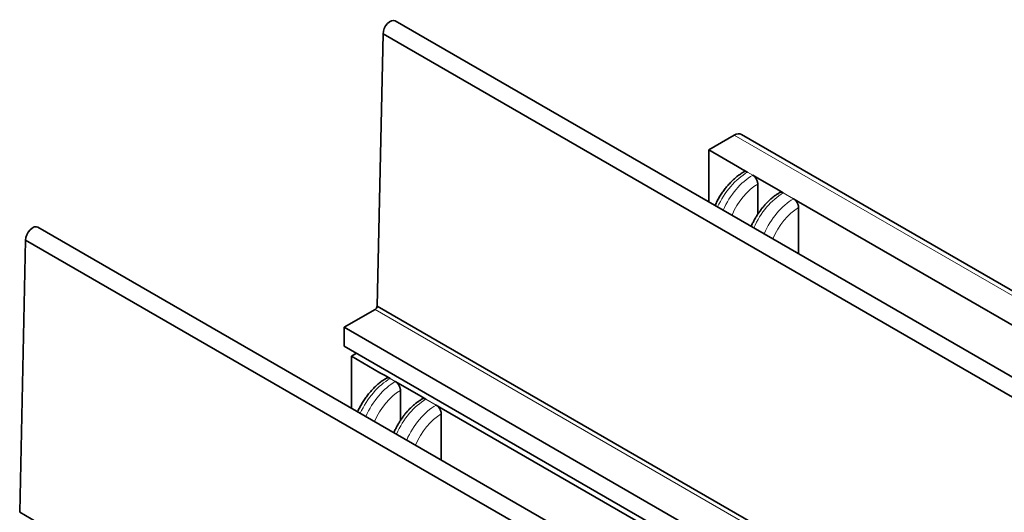
# Model space of a CAD drawing. Extents: x -1000000 to 1000000, y -1000000 to 1000000.
# Drawn here: x 369 to 382, y 242 to 249 of the extents above; entities that cross this region are included whole.
import ezdxf

# ---------------------------------------------------------------- set-up
doc = ezdxf.new("R2010")
doc.units = 0
doc.layers.get('0').update_dxf_attribs({"lineweight": 13})

# ---------------------------------------------------------------- blocks, each defined once
blk = doc.blocks.new('BLOCK64')
at = {"color": 7, "lineweight": 35}
for p, q in [((42.602, 87.77), (-5.482, 115.53)), ((-6.332, 114.637), (41.752, 86.876)), ((18.496, 107.662), (53.002, 87.74)), ((22.45, 103), (47.906, 88.303)), ((17.853, 73.481), (-30.23, 101.242)), ((-31.08, 100.348), (17.003, 72.587)), ((-6.744, 95.777), (41.339, 68.016)), ((-9.016, 94.304), (39.068, 66.543)), ((-9.016, 92.997), (39.068, 65.236)), ((-2.298, 88.711), (23.158, 74.014)), ((-31.493, 81.489), (16.59, 53.728))]:
    blk.add_line(p, q, dxfattribs=at)
at = {"color": 7, "lineweight": 35, "ltscale": 0.471593}
for p, q in [((-6.744, 95.777), (-6.332, 114.637)), ((-31.493, 81.489), (-31.08, 100.348))]:
    blk.add_line(p, q, dxfattribs=at)
at = {"color": 7, "lineweight": 35, "ltscale": 0.051031}
blk.add_line((16.228, 106.592), (17.996, 107.613), dxfattribs=at)
at = {"color": 7, "lineweight": 13}
for p, q in [((17.996, 107.613), (52.502, 87.69)), ((-6.886, 95.533), (41.197, 67.772))]:
    blk.add_line(p, q, dxfattribs=at)
at = {"color": 7, "lineweight": 35, "ltscale": 0.089892}
for p, q in [((16.228, 102.996), (16.228, 106.592)), ((-8.521, 88.708), (-8.521, 92.303))]:
    blk.add_line(p, q, dxfattribs=at)
at = {"color": 7, "lineweight": 35, "ltscale": 0.057155}
for p, q in [((18.208, 105.449), (16.228, 106.592)), ((-8.521, 92.303), (-6.541, 91.16))]:
    blk.add_line(p, q, dxfattribs=at)
at = {"color": 7, "lineweight": 35, "ltscale": 0.010206}
for p, q in [((18.561, 105.245), (18.208, 105.449)), ((19.622, 104.633), (19.268, 104.837)), ((21.036, 103.816), (21.39, 103.612)), ((22.45, 103), (22.097, 103.204)), ((-8.521, 92.303), (-8.167, 92.508)), ((-6.541, 91.16), (-6.187, 90.956)), ((-5.127, 90.344), (-5.48, 90.548)), ((-3.713, 89.527), (-3.359, 89.323)), ((-2.298, 88.711), (-2.652, 88.915))]:
    blk.add_line(p, q, dxfattribs=at)
at = {"color": 7, "lineweight": 35, "ltscale": 0.009954}
for p, q in [((18.561, 105.245), (18.906, 105.046)), ((-6.187, 90.956), (-5.843, 90.757))]:
    blk.add_line(p, q, dxfattribs=at)
at = {"color": 7, "lineweight": 13, "ltscale": 0.010458}
for p, q in [((18.906, 105.046), (19.268, 104.837)), ((-5.843, 90.757), (-5.48, 90.548))]:
    blk.add_line(p, q, dxfattribs=at)
at = {"color": 7, "lineweight": 35, "ltscale": 0.040825}
for p, q in [((19.622, 104.633), (21.036, 103.816)), ((-5.127, 90.344), (-3.713, 89.527))]:
    blk.add_line(p, q, dxfattribs=at)
at = {"color": 7, "lineweight": 35, "ltscale": 0.052134}
for p, q in [((19.622, 102.139), (19.622, 104.224)), ((-5.127, 87.85), (-5.127, 89.936))]:
    blk.add_line(p, q, dxfattribs=at)
at = {"color": 7, "lineweight": 13, "ltscale": 0.020412}
for p, q in [((21.39, 103.612), (22.097, 103.204)), ((-3.359, 89.323), (-2.652, 88.915))]:
    blk.add_line(p, q, dxfattribs=at)
at = {"color": 7, "lineweight": 35, "ltscale": 0.079686}
for p, q in [((22.45, 99.404), (22.45, 102.591)), ((-2.298, 85.115), (-2.298, 88.303))]:
    blk.add_line(p, q, dxfattribs=at)
at = {"color": 7, "lineweight": 35, "ltscale": 0.061482}
blk.add_line((-6.886, 95.533), (-9.016, 94.304), dxfattribs=at)
at = {"color": 7, "lineweight": 35, "ltscale": 0.03266}
blk.add_line((-9.016, 92.997), (-9.016, 94.304), dxfattribs=at)
at = {"color": 7, "lineweight": 35}
for centre, major_axis, ratio, start_param, end_param in [((-5.834, 114.921), (0.352, 0.61), 0.57735, 6.283167, 8.633376), ((17.996, 106.796), (-0.5, -0.866), 0.57735, 3.141593, 3.926991), ((21.39, 103.204), (0.25, -0.433), 0.577294, 2.35632, 3.141593), ((-30.582, 100.632), (0.352, 0.61), 0.57735, 6.283167, 8.633376), ((-6.886, 95.697), (0.1, 0.173), 0.57735, 3.92699, 5.491783), ((-3.359, 88.915), (0.25, -0.433), 0.577294, 2.35632, 3.141593)]:
    blk.add_ellipse(centre, major_axis=major_axis, ratio=ratio, start_param=start_param, end_param=end_param, dxfattribs=at)
at = {"color": 7, "lineweight": 13}
for centre, major_axis, ratio, start_param, end_param in [((18.853, 102.219), (-1.805, -2.999), 0.564851, 3.937256, 4.906382), ((19.268, 101.979), (1.75, 3.031), 0.57735, 0.7854, 1.754514), ((19.622, 101.775), (1.5, 2.598), 0.57735, 0.7854, 1.785752), ((21.39, 100.754), (1.75, 3.031), 0.57735, 0.7854, 1.754514), ((22.097, 100.346), (1.75, 3.031), 0.57735, 0.7854, 1.754514), ((22.45, 100.142), (1.5, 2.598), 0.57735, 0.7854, 1.785752), ((-5.896, 87.93), (-1.805, -2.999), 0.564851, 3.937256, 4.906382), ((-5.48, 87.69), (1.75, 3.031), 0.57735, 0.7854, 1.754514), ((-5.127, 87.486), (1.5, 2.598), 0.57735, 0.7854, 1.785752), ((-3.359, 86.465), (1.75, 3.031), 0.57735, 0.7854, 1.754514), ((-2.652, 86.057), (1.75, 3.031), 0.57735, 0.7854, 1.754514), ((-2.298, 85.853), (1.5, 2.598), 0.57735, 0.7854, 1.785752)]:
    blk.add_ellipse(centre, major_axis=major_axis, ratio=ratio, start_param=start_param, end_param=end_param, dxfattribs=at)
at = {"color": 7, "lineweight": 35}
for points, degree, knots in [([(16.661, 102.746), (16.683, 102.795), (16.729, 102.891), (16.801, 103.035), (16.878, 103.176), (16.958, 103.316), (17.043, 103.453), (17.131, 103.588), (17.223, 103.72), (17.318, 103.85), (17.416, 103.975), (17.517, 104.097), (17.621, 104.216), (17.728, 104.33), (17.837, 104.44), (17.948, 104.546), (18.062, 104.646), (18.177, 104.742), (18.294, 104.833), (18.413, 104.918), (18.533, 104.997), (18.615, 105.047), (18.656, 105.071)], 3, [0, 0, 0, 0, 0.15994, 0.320522, 0.481552, 0.642833, 0.804166, 0.965355, 1.126201, 1.286512, 1.446107, 1.604794, 1.762399, 1.918755, 2.073726, 2.22715, 2.378899, 2.528861, 2.676984, 2.823159, 2.967342, 3.109498, 3.109498, 3.109498, 3.109498]), ([(18.656, 105.071), (18.665, 105.076), (18.674, 105.08), (18.683, 105.084), (18.719, 105.095), (18.759, 105.097), (18.791, 105.093), (18.832, 105.082), (18.875, 105.062), (18.886, 105.057), (18.896, 105.052), (18.906, 105.046)], 5, [0.4497207, 0.4497207, 0.4497207, 0.4497207, 0.4497207, 0.4497207, 0.5523135, 0.5523135, 0.5523135, 0.828666, 0.828666, 0.828666, 0.9151595, 0.9151595, 0.9151595, 0.9151595, 0.9151595, 0.9151595]), ([(19.622, 104.224), (19.622, 104.227), (19.622, 104.231), (19.622, 104.234), (19.621, 104.289), (19.611, 104.349), (19.595, 104.407), (19.557, 104.509), (19.501, 104.606), (19.474, 104.645), (19.419, 104.715), (19.359, 104.773), (19.329, 104.798), (19.299, 104.819), (19.268, 104.837)], 5, [0, 0, 0, 0, 0, 0, 0.027782, 0.027782, 0.027782, 0.473815, 0.473815, 0.473815, 0.808763, 0.808763, 0.808763, 1.110704, 1.110704, 1.110704, 1.110704, 1.110704, 1.110704]), ([(19.169, 101.299), (19.184, 101.335), (19.217, 101.407), (19.267, 101.515), (19.321, 101.621), (19.376, 101.727), (19.434, 101.831), (19.494, 101.935), (19.556, 102.037), (19.62, 102.137), (19.686, 102.236), (19.755, 102.333), (19.824, 102.429), (19.896, 102.523), (19.97, 102.614), (20.045, 102.704), (20.121, 102.791), (20.2, 102.877), (20.279, 102.96), (20.36, 103.04), (20.442, 103.118), (20.526, 103.193), (20.611, 103.265), (20.696, 103.335), (20.783, 103.401), (20.871, 103.465), (20.959, 103.526), (21.049, 103.583), (21.109, 103.619), (21.14, 103.637)], 3, [0, 0, 0, 0, 0.118534, 0.237406, 0.356542, 0.475856, 0.595276, 0.714727, 0.834129, 0.953408, 1.072487, 1.191284, 1.309724, 1.427751, 1.545285, 1.662245, 1.778566, 1.89422, 2.009123, 2.123203, 2.236408, 2.348762, 2.460162, 2.570558, 2.679916, 2.788339, 2.895687, 3.001936, 3.107105, 3.107105, 3.107105, 3.107105]), ([(22.45, 102.591), (22.45, 102.598), (22.45, 102.604), (22.45, 102.611), (22.447, 102.667), (22.437, 102.727), (22.421, 102.782), (22.383, 102.88), (22.329, 102.973), (22.303, 103.012), (22.248, 103.082), (22.187, 103.14), (22.157, 103.165), (22.127, 103.186), (22.097, 103.204)], 5, [0, 0, 0, 0, 0, 0, 0.055558, 0.055558, 0.055558, 0.473812, 0.473812, 0.473812, 0.80876, 0.80876, 0.80876, 1.110701, 1.110701, 1.110701, 1.110701, 1.110701, 1.110701]), ([(-8.087, 88.458), (-8.065, 88.506), (-8.02, 88.603), (-7.947, 88.746), (-7.871, 88.888), (-7.79, 89.027), (-7.706, 89.165), (-7.618, 89.3), (-7.526, 89.432), (-7.431, 89.561), (-7.333, 89.687), (-7.232, 89.809), (-7.128, 89.927), (-7.021, 90.041), (-6.912, 90.152), (-6.801, 90.257), (-6.687, 90.358), (-6.572, 90.454), (-6.454, 90.544), (-6.336, 90.629), (-6.215, 90.709), (-6.134, 90.758), (-6.093, 90.782)], 3, [0, 0, 0, 0, 0.15994, 0.320522, 0.481552, 0.642833, 0.804166, 0.965355, 1.126201, 1.286512, 1.446107, 1.604794, 1.762399, 1.918755, 2.073726, 2.22715, 2.378899, 2.528861, 2.676984, 2.823159, 2.967342, 3.109498, 3.109498, 3.109498, 3.109498]), ([(-6.093, 90.782), (-6.084, 90.787), (-6.075, 90.791), (-6.065, 90.795), (-6.03, 90.806), (-5.99, 90.808), (-5.958, 90.804), (-5.916, 90.793), (-5.873, 90.774), (-5.863, 90.769), (-5.853, 90.763), (-5.843, 90.757)], 5, [0.4497207, 0.4497207, 0.4497207, 0.4497207, 0.4497207, 0.4497207, 0.5523135, 0.5523135, 0.5523135, 0.828666, 0.828666, 0.828666, 0.9151595, 0.9151595, 0.9151595, 0.9151595, 0.9151595, 0.9151595]), ([(-5.127, 89.936), (-5.127, 89.939), (-5.127, 89.942), (-5.127, 89.945), (-5.128, 90.001), (-5.138, 90.06), (-5.153, 90.119), (-5.192, 90.221), (-5.248, 90.317), (-5.275, 90.356), (-5.329, 90.426), (-5.39, 90.485), (-5.42, 90.509), (-5.45, 90.531), (-5.48, 90.548)], 5, [0, 0, 0, 0, 0, 0, 0.027782, 0.027782, 0.027782, 0.473815, 0.473815, 0.473815, 0.808763, 0.808763, 0.808763, 1.110704, 1.110704, 1.110704, 1.110704, 1.110704, 1.110704]), ([(-5.58, 87.01), (-5.564, 87.046), (-5.532, 87.119), (-5.481, 87.226), (-5.428, 87.333), (-5.373, 87.438), (-5.315, 87.543), (-5.255, 87.646), (-5.193, 87.748), (-5.128, 87.848), (-5.062, 87.947), (-4.994, 88.045), (-4.924, 88.14), (-4.853, 88.234), (-4.779, 88.326), (-4.704, 88.415), (-4.627, 88.503), (-4.549, 88.588), (-4.47, 88.671), (-4.389, 88.751), (-4.306, 88.829), (-4.223, 88.904), (-4.138, 88.977), (-4.052, 89.046), (-3.966, 89.113), (-3.878, 89.176), (-3.789, 89.237), (-3.7, 89.294), (-3.639, 89.33), (-3.609, 89.348)], 3, [0, 0, 0, 0, 0.118534, 0.237406, 0.356542, 0.475856, 0.595276, 0.714727, 0.834129, 0.953408, 1.072487, 1.191284, 1.309724, 1.427751, 1.545285, 1.662245, 1.778566, 1.89422, 2.009123, 2.123203, 2.236408, 2.348762, 2.460162, 2.570558, 2.679916, 2.788339, 2.895687, 3.001936, 3.107105, 3.107105, 3.107105, 3.107105]), ([(-2.298, 88.303), (-2.298, 88.306), (-2.298, 88.309), (-2.298, 88.312), (-2.3, 88.368), (-2.309, 88.427), (-2.325, 88.486), (-2.364, 88.588), (-2.419, 88.684), (-2.446, 88.723), (-2.501, 88.793), (-2.562, 88.852), (-2.591, 88.876), (-2.622, 88.898), (-2.652, 88.915)], 5, [0, 0, 0, 0, 0, 0, 0.027782, 0.027782, 0.027782, 0.473815, 0.473815, 0.473815, 0.808763, 0.808763, 0.808763, 1.110704, 1.110704, 1.110704, 1.110704, 1.110704, 1.110704])]:
    blk.add_open_spline(points, degree=degree, knots=knots, dxfattribs=at)

msp = doc.modelspace()

# ---------------------------------------------------------------- block references
at = {"lineweight": 0, "xscale": 0.2, "yscale": 0.2, "zscale": 0.2}
msp.add_blockref('BLOCK64', (374.930317, 225.711767), dxfattribs=at)

doc.saveas('drawing.dxf')
